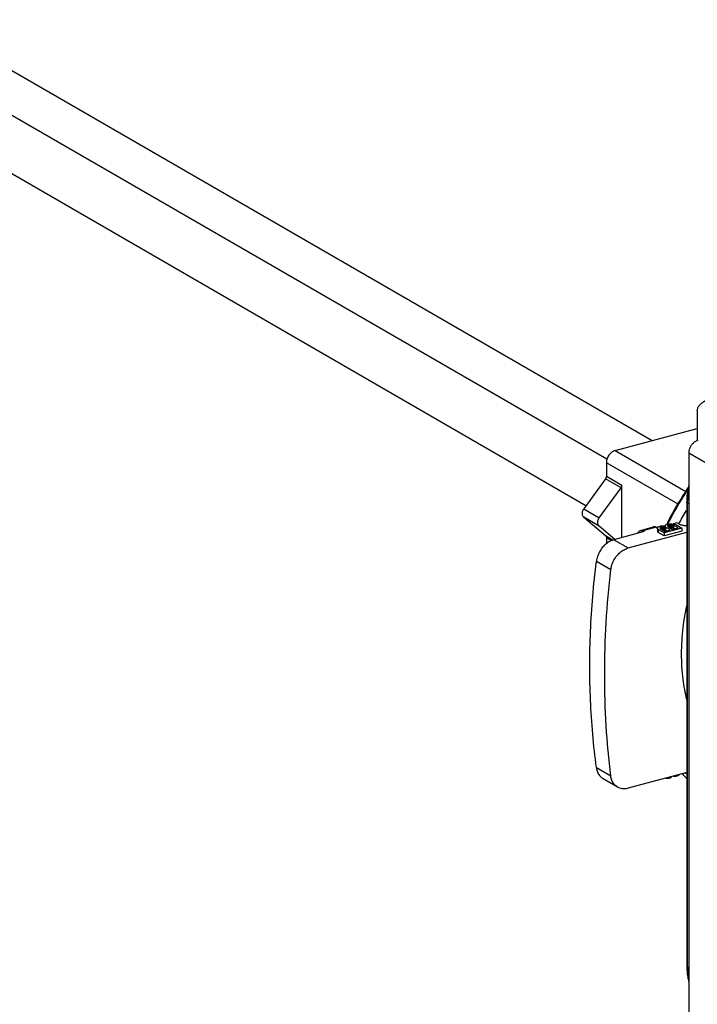
# Model space of a CAD drawing. Extents: x -229 to 2049, y -389 to -148.
# Drawn here: x 194 to 258, y -337 to -245 of the extents above; entities that cross this region are included whole.
import ezdxf

# ---------------------------------------------------------------- set-up
doc = ezdxf.new("R2010")
doc.units = 0
doc.header["$LTSCALE"] = 1.21
doc.header["$MEASUREMENT"] = 0
doc.layers.get('0').update_dxf_attribs({"linetype": 'CONTINUOUS'})

msp = doc.modelspace()

# ---------------------------------------------------------------- linework, layer by layer
for p, q in [((253.529, -284.369), (185.208, -244.908)), ((249.297, -286.104), (180.31, -246.259)), ((247.324, -290.462), (180.292, -251.746)), ((257.767, -281.563), (257.767, -284.378)), ((250.067, -285.297), (257.767, -283.233)), ((250.067, -285.297), (256.683, -289.118)), ((256.975, -285.503), (259.926, -287.218)), ((256.975, -285.503), (256.975, -338.825)), ((255.964, -290.321), (249.241, -286.438)), ((249.241, -286.438), (249.241, -287.683)), ((249.241, -287.683), (250.705, -288.529)), ((249.156, -287.934), (247.112, -290.755)), ((248.576, -291.601), (250.62, -288.779)), ((250.62, -288.779), (249.156, -287.934)), ((250.705, -293.444), (250.705, -288.529)), ((256.775, -290.131), (256.775, -333.615)), ((256.975, -290.282), (256.827, -290.197)), ((256.827, -290.197), (256.827, -333.682)), ((247.112, -290.755), (248.576, -291.601)), ((248.576, -292.381), (247.112, -291.535)), ((247.112, -291.535), (249.156, -293.261)), ((250.045, -293.621), (248.576, -292.381)), ((252.43, -292.779), (253.669, -292.446)), ((253.902, -292.488), (252.663, -292.821)), ((253.902, -292.488), (254.019, -292.556)), ((254.026, -292.604), (254.038, -292.521)), ((254.038, -292.521), (254.108, -292.443)), ((254.108, -292.443), (254.19, -292.401)), ((254.19, -292.401), (254.331, -292.363)), ((254.284, -292.515), (254.261, -292.561)), ((254.366, -292.473), (254.284, -292.515)), ((254.284, -292.515), (254.284, -292.594)), ((254.331, -292.363), (254.46, -292.349)), ((254.437, -292.454), (254.366, -292.473)), ((254.366, -292.473), (254.366, -292.652)), ((254.566, -292.439), (254.437, -292.454)), ((254.437, -292.454), (254.437, -292.692)), ((254.46, -292.349), (254.671, -292.352)), ((254.683, -292.448), (254.566, -292.439)), ((254.566, -292.439), (254.566, -292.715)), ((254.671, -292.352), (254.753, -292.369)), ((254.788, -292.479), (254.683, -292.448)), ((254.683, -292.448), (254.683, -292.724)), ((254.741, -292.333), (254.812, -292.254)), ((254.753, -292.369), (254.741, -292.333)), ((254.741, -292.333), (254.741, -292.369)), ((255.234, -292.736), (254.788, -292.479)), ((254.788, -292.479), (254.788, -292.755)), ((254.812, -292.254), (254.894, -292.213)), ((254.894, -292.213), (255.069, -292.166)), ((254.988, -292.326), (254.964, -292.372)), ((254.964, -292.372), (254.999, -292.422)), ((255.07, -292.285), (254.988, -292.326)), ((254.988, -292.326), (254.988, -292.406)), ((254.999, -292.422), (255.445, -292.68)), ((255.069, -292.166), (255.198, -292.151)), ((255.175, -292.256), (255.07, -292.285)), ((255.07, -292.285), (255.07, -292.463)), ((255.304, -292.242), (255.175, -292.256)), ((255.175, -292.256), (255.175, -292.524)), ((255.187, -292.531), (255.304, -292.517)), ((255.198, -292.151), (255.41, -292.154)), ((255.421, -292.25), (255.304, -292.242)), ((255.304, -292.242), (255.304, -292.517)), ((255.304, -292.517), (255.421, -292.526)), ((255.41, -292.154), (255.609, -292.18)), ((255.527, -292.281), (255.421, -292.25)), ((255.421, -292.25), (255.421, -292.526)), ((255.421, -292.526), (255.527, -292.557)), ((255.445, -292.68), (255.973, -292.538)), ((255.859, -292.063), (255.494, -292.16)), ((255.973, -292.538), (255.527, -292.281)), ((255.527, -292.281), (255.527, -292.557)), ((255.609, -292.18), (255.761, -292.238)), ((255.761, -292.238), (256.324, -292.563)), ((256.043, -292.169), (255.859, -292.063)), ((249.156, -293.261), (249.875, -293.676)), ((249.716, -293.74), (249.241, -293.466)), ((249.241, -293.466), (249.241, -294.02)), ((252.779, -292.888), (249.95, -293.646)), ((251.297, -294.425), (256.775, -292.956)), ((252.779, -292.888), (252.663, -292.821)), ((254.034, -292.552), (254.019, -292.556)), ((254.108, -292.681), (254.026, -292.604)), ((254.026, -292.604), (254.026, -292.88)), ((254.026, -292.88), (254.108, -292.957)), ((254.671, -293.006), (254.108, -292.681)), ((254.108, -292.681), (254.108, -292.957)), ((254.671, -293.282), (254.108, -292.957)), ((254.261, -292.561), (254.296, -292.611)), ((254.296, -292.611), (254.742, -292.868)), ((254.491, -292.724), (254.566, -292.715)), ((254.566, -292.715), (254.683, -292.724)), ((256.324, -292.563), (254.671, -293.006)), ((256.324, -292.839), (254.671, -293.282)), ((254.671, -293.006), (254.671, -293.282)), ((254.683, -292.724), (254.788, -292.755)), ((254.742, -292.868), (255.234, -292.736)), ((254.908, -292.824), (254.788, -292.755)), ((255.646, -292.626), (255.527, -292.557)), ((256.324, -292.563), (256.324, -292.839)), ((249.95, -293.646), (251.297, -294.425)), ((249.659, -296.461), (248.303, -295.678)), ((248.303, -315.007), (249.659, -315.79)), ((256.775, -315.48), (251.297, -316.948)), ((250.297, -316.842), (248.947, -316.062)), ((254.819, -316.004), (254.953, -316.006)), ((254.953, -316.006), (254.953, -315.968)), ((254.953, -316.006), (255.082, -315.991)), ((255.082, -315.991), (255.082, -315.934)), ((255.082, -315.991), (255.222, -315.954)), ((255.222, -315.954), (255.222, -315.896)), ((255.222, -315.954), (255.304, -315.912)), ((255.304, -315.912), (255.349, -315.862)), ((255.304, -315.912), (255.304, -315.874)), ((255.522, -315.816), (255.656, -315.818)), ((255.656, -315.818), (255.656, -315.78)), ((255.656, -315.818), (255.785, -315.803)), ((255.785, -315.803), (255.785, -315.745)), ((255.785, -315.803), (255.961, -315.756)), ((255.961, -315.756), (255.961, -315.698)), ((255.961, -315.756), (256.043, -315.714)), ((256.043, -315.714), (256.088, -315.664)), ((256.043, -315.714), (256.043, -315.676)), ((256.827, -333.682), (256.975, -333.767))]:
    msp.add_line(p, q)
for points, start_tangent, end_tangent in [([(257.767, -281.563), (257.806, -281.328), (257.929, -281.092), (258.144, -280.863), (258.443, -280.657), (258.809, -280.479), (259.232, -280.332), (259.7, -280.216), (260.204, -280.132), (260.732, -280.081), (261.272, -280.064), (261.812, -280.082), (262.339, -280.133), (262.842, -280.217), (263.309, -280.334), (263.73, -280.481), (264.011, -280.613)], (0, 1), (0.883207, -0.468984)), ([(257.801, -284.363), (257.545, -284.476), (257.315, -284.669), (257.133, -284.92), (257.015, -285.207), (256.975, -285.503)], (-0.9659, -0.258915), (0, -1)), ([(250.067, -285.297), (249.882, -285.37), (249.708, -285.485), (249.552, -285.636), (249.421, -285.816), (249.323, -286.016), (249.262, -286.227), (249.241, -286.438)], (-0.9659, -0.258915), (0.000001, -1)), ([(249.241, -287.683), (249.231, -287.769), (249.202, -287.855), (249.156, -287.934)], (0, -1), (-0.58665, -0.809841)), ([(250.62, -288.779), (250.666, -288.7), (250.695, -288.615), (250.705, -288.529)], (0.58665, 0.809841), (0, 1)), ([(256.938, -288.713), (256.827, -288.876), (255.268, -291.488), (254.95, -292.109)], (-0.562905, -0.826521), (-0.445036, -0.895513)), ([(256.954, -288.599), (256.872, -289.007), (256.775, -290.131)], (-0.224612, -0.974448), (0, -1)), ([(256.872, -288.938), (256.66, -289.26), (255.114, -291.943), (255.043, -292.082)], (-0.55615, -0.831082), (-0.447394, -0.894337)), ([(256.962, -288.87), (256.925, -289.068), (256.828, -290.135)], (-0.195632, -0.980677), (-0.009749, -0.999952)), ([(256.827, -290.197), (256.78, -290.15), (256.777, -290.131)], (-0.865939, 0.50015), (0.038047, 0.999276)), ([(256.828, -290.135), (256.827, -290.197)], (-0.009749, -0.999952), (0, -1)), ([(247.112, -290.755), (247.033, -290.891), (246.984, -291.037), (246.967, -291.184), (246.984, -291.322), (247.033, -291.442), (247.112, -291.535)], (-0.58665, -0.809841), (0.764069, -0.645134)), ([(248.576, -292.381), (248.497, -292.287), (248.448, -292.168), (248.431, -292.03), (248.448, -291.883), (248.497, -291.737), (248.576, -291.601)], (-0.764069, 0.645134), (0.58665, 0.809841)), ([(256.043, -292.169), (256.74, -290.903)], (0.460524, 0.887647), (0.50429, 0.863534)), ([(253.902, -292.488), (253.745, -292.438), (253.669, -292.447)], (-0.865939, 0.50015), (-0.966072, -0.258272)), ([(254.911, -292.187), (254.898, -292.214)], (-0.442336, -0.89685), (-0.441398, -0.897311)), ([(254.95, -292.109), (254.911, -292.187)], (-0.445036, -0.895513), (-0.442336, -0.89685)), ([(255.014, -292.141), (254.997, -292.176)], (-0.445364, -0.89535), (-0.444127, -0.895964)), ([(255.043, -292.082), (255.014, -292.141)], (-0.447394, -0.894337), (-0.445364, -0.89535)), ([(256.043, -292.169), (256.119, -292.207), (256.21, -292.24), (256.316, -292.269), (256.435, -292.292), (256.567, -292.309), (256.712, -292.32), (256.775, -292.322)], (0.865939, -0.50015), (0.999767, -0.021587)), ([(249.156, -293.261), (249.202, -293.315), (249.231, -293.385), (249.241, -293.466)], (0.764069, -0.645134), (0, -1)), ([(252.201, -293.039), (252.253, -292.925), (252.365, -292.807), (252.43, -292.779)], (0.314337, 0.949311), (0.966075, 0.25826)), ([(252.43, -292.779), (252.506, -292.771), (252.663, -292.821)], (0.966075, 0.25826), (0.865939, -0.50015)), ([(249.95, -293.646), (249.556, -293.805), (249.185, -294.058), (248.858, -294.393), (248.593, -294.789), (248.404, -295.226), (248.303, -295.678)], (-0.9659, -0.258915), (-0.120142, -0.992757)), ([(249.659, -296.461), (249.757, -296.007), (249.944, -295.57), (250.208, -295.172), (250.534, -294.837), (250.904, -294.583), (251.297, -294.425)], (0.114715, 0.993398), (0.9659, 0.258915)), ([(247.678, -305.466), (247.759, -302.229), (247.967, -298.964), (248.303, -295.678)], (0.005361, 0.999986), (0.120142, 0.992757)), ([(249.659, -315.79), (249.229, -311.084), (249.085, -306.279), (249.229, -301.398), (249.659, -296.461)], (-0.122176, 0.992508), (0.114715, 0.993398)), ([(256.755, -299.838), (256.412, -301.889), (256.263, -304.355), (256.412, -306.742), (256.752, -308.599)], (-0.209986, -0.977704), (0.235262, -0.971932)), ([(248.303, -315.007), (247.967, -311.872), (247.759, -308.689), (247.678, -305.466)], (-0.127169, 0.991881), (-0.005328, 0.999986)), ([(248.303, -315.007), (248.404, -315.409), (248.593, -315.748), (248.858, -316.005), (248.947, -316.062)], (0.127169, -0.991881), (0.866135, -0.499809)), ([(256.368, -315.605), (256.679, -315.927), (256.768, -316.014)], (0.683566, -0.729889), (0.714418, -0.699719)), ([(256.368, -315.613), (256.741, -315.993)], (0.685849, -0.727744), (0.714139, -0.700003)), ([(256.736, -315.579), (256.69, -315.525)], (-0.647297, 0.762238), (-0.643389, 0.765539)), ([(250.297, -316.841), (250.208, -316.785), (249.944, -316.529), (249.757, -316.191), (249.659, -315.79)], (-0.866137, 0.499807), (-0.122176, 0.992508)), ([(251.297, -316.948), (250.904, -317.001), (250.534, -316.945), (250.297, -316.841)], (-0.9659, -0.258915), (-0.866137, 0.499807)), ([(256.775, -333.615), (256.776, -333.686)], (0, -1), (0.011281, -0.999936)), ([(256.776, -333.686), (256.865, -334.646), (256.952, -335.048)], (0.011281, -0.999936), (0.251376, -0.96789)), ([(256.777, -333.615), (256.78, -333.635), (256.827, -333.682)], (-0.038047, -0.999276), (0.865939, -0.50015)), ([(256.827, -333.682), (256.925, -334.758), (256.96, -334.93)], (0, -1), (0.216863, -0.976202))]:
    msp.add_spline(points, degree=3, dxfattribs=dict(start_tangent=start_tangent, end_tangent=end_tangent))

doc.saveas('drawing.dxf')
